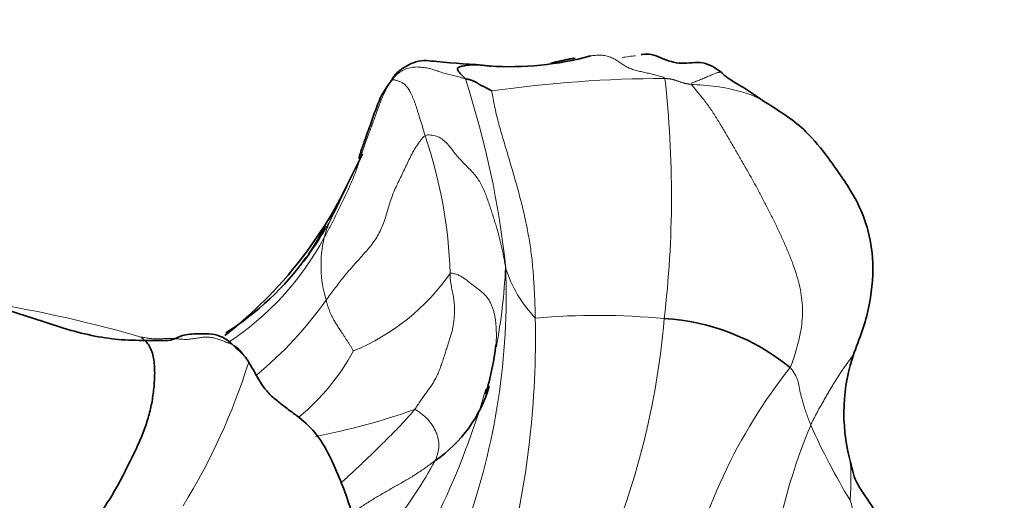
# Model space of a CAD drawing. Units: millimetres. Extents: x 0 to 1418, y 0 to 1205.
# Drawn here: x 1175 to 1196, y 160 to 170 of the extents above; entities that cross this region are included whole.
import ezdxf
from ezdxf import colors
from ezdxf.entities.mleader import LeaderData, LeaderLine
from ezdxf.math import Vec2, Vec3

# ---------------------------------------------------------------- set-up
doc = ezdxf.new("R2010")
doc.units = ezdxf.units.MM
doc.layers.add('DV6_Défaut', color=7, linetype='Continuous')
doc.layers.add('Défaut', color=7, linetype='Continuous')

# ---------------------------------------------------------------- blocks, each defined once
blk = doc.blocks.new('_DOT')
at = {"color": 0}
blk.add_line((0, 0), (-1, 0), dxfattribs=at)
at = {"color": 0, "const_width": 0.333}
blk.add_lwpolyline([(-0.1665, 0, 1), (0.1665, 0, 1)], format="xyb", close=True, dxfattribs=at)
blk = doc.blocks.new('SE5')
at = {"layer": 'DV6_Défaut', "color": 7, "linetype": 'Continuous', "lineweight": 35}
for centre, radius, start, end in [((1185.231, 175.888), 6.452, 266.1749, 285.213), ((1116.6, 199.548), 72.901, 333.21422, 334.00129), ((1173.56, 170.999), 9.189, 316.6002, 332.6924), ((1176.54, 168.536), 5.395, 325.5836, 333.0116), ((1176.059, 168.925), 6.01, 302.0533, 324.3583), ((1175.692, 169.312), 6.544, 322.6299, 324.2552), ((1188.206, 159.517), 4.622, 50.8729, 86.6758), ((1178.814, 164.311), 6.163, 343.3385, 353.3155), ((1196.131, 162.14), 3.877, 160.7976, 194.55), ((1182.045, 163.504), 2.859, 304.3566, 343.7837)]:
    blk.add_arc(centre, radius, start, end, dxfattribs=at)
at = {"layer": 'DV6_Défaut', "color": 7, "linetype": 'Continuous', "lineweight": 18}
for centre, radius, start, end in [((1166.041, 163.212), 19.2, 5.9302, 18.1031), ((1188.529, 143.167), 26.02, 90.0927, 98.1334), ((1166.719, 166.718), 21.908, 353.219, 6.4705), ((1173.928, 164.754), 10.047, 1.8738, 18.7419), ((1175.692, 169.312), 6.544, 324.2552, 335.0146), ((1183.825, 165.191), 2.587, 148.3655, 165.5178), ((1175.995, 168.679), 6.036, 303.0359, 331.9193), ((1183.82, 165.254), 2.567, 166.8587, 196.5985), ((1170.533, 164.631), 14.616, 340.3822, 2.2149), ((1172.497, 165.839), 12.656, 349.5252, 357.0901), ((1187.686, 165.995), 2.671, 197.4006, 223.9341), ((1180.214, 167.686), 4.57, 292.127, 325.2593), ((1169.857, 137.387), 27.433, 73.8939, 85.6207), ((1174.695, 169.234), 8.164, 309.6113, 324.7372), ((1166.531, 163.752), 19.235, 345.6126, 1.1592), ((1187.063, 149.449), 14.75, 84.5136, 95.0589), ((1172.053, 165.513), 16.478, 334.423, 355.1906), ((1177.916, 165.594), 4.554, 309.202, 331.9597), ((1166.783, 167.292), 13.576, 328.4505, 342.5099), ((1200.275, 155.895), 11.65, 141.7788, 168.1814), ((1168.58, 167.304), 16.8, 334.5834, 343.9015), ((1178.243, 176.362), 14.997, 281.1218, 289.3873), ((1203.491, 156.954), 12.916, 157.5319, 172.9287), ((1204.418, 167.607), 14.076, 203.9629, 211.2534), ((1173.686, 166.694), 11.413, 322.8181, 330.8967)]:
    blk.add_arc(centre, radius, start, end, dxfattribs=at)
for points, knots in [([(1188.487, 169.187), (1188.47, 169.211), (1188.402, 169.23), (1188.3, 169.258), (1188.196, 169.284), (1188.092, 169.308), (1187.987, 169.332), (1187.883, 169.355), (1187.783, 169.386), (1187.691, 169.427), (1187.606, 169.48), (1187.522, 169.538), (1187.436, 169.593), (1187.344, 169.637), (1187.247, 169.667), (1187.147, 169.68), (1187.046, 169.677), (1186.969, 169.668), (1186.926, 169.662), (1186.916, 169.661)], [0, 0, 0, 0, 0.061438, 0.122876, 0.184314, 0.245751, 0.307189, 0.368627, 0.430065, 0.491503, 0.552941, 0.614378, 0.675816, 0.737254, 0.798692, 0.86013, 0.921568, 0.983005, 1, 1, 1, 1]), ([(1187.592, 169.63), (1187.613, 169.633), (1187.684, 169.644), (1187.777, 169.658), (1187.851, 169.663), (1187.873, 169.664)], [0, 0, 0, 0, 0.214153, 0.76107, 1, 1, 1, 1]), ([(1189.681, 169.312), (1189.677, 169.313), (1189.669, 169.316), (1189.654, 169.318), (1189.638, 169.318), (1189.62, 169.317), (1189.6, 169.312), (1189.577, 169.304), (1189.547, 169.293), (1189.513, 169.28), (1189.473, 169.264), (1189.431, 169.246), (1189.385, 169.226), (1189.336, 169.206), (1189.287, 169.185), (1189.238, 169.164), (1189.191, 169.146), (1189.145, 169.128), (1189.101, 169.112), (1189.059, 169.098), (1189.031, 169.089), (1189.046, 169.064)], [0, 0, 0, 0, 0.0455802, 0.0986035, 0.1516269, 0.2046502, 0.2576735, 0.3106968, 0.3637201, 0.4167435, 0.4697668, 0.5227901, 0.5758134, 0.6288367, 0.6818601, 0.7348834, 0.7879067, 0.84093, 0.8939534, 0.9469767, 1, 1, 1, 1]), ([(1189.046, 169.064), (1189.108, 169.06), (1189.299, 169.049), (1189.572, 169.023), (1189.821, 168.98), (1190.047, 168.924), (1190.257, 168.861), (1190.441, 168.787), (1190.55, 168.724), (1190.6, 168.69)], [0, 0, 0, 0, 0.144378, 0.288755, 0.433133, 0.57751, 0.721888, 0.866265, 1, 1, 1, 1]), ([(1181.623, 166.548), (1181.636, 166.574), (1181.673, 166.648), (1181.727, 166.759), (1181.78, 166.87), (1181.833, 166.982), (1181.886, 167.094), (1181.939, 167.207), (1181.992, 167.319), (1182.045, 167.431), (1182.089, 167.522), (1182.116, 167.575), (1182.124, 167.592)], [0, 0, 0, 0, 0.105944, 0.211889, 0.317833, 0.423777, 0.529722, 0.635666, 0.74161, 0.847555, 0.953499, 1, 1, 1, 1]), ([(1183.969, 165.082), (1183.99, 165.092), (1184.04, 165.083), (1184.116, 165.06), (1184.193, 165.024), (1184.266, 164.977), (1184.336, 164.925), (1184.402, 164.872), (1184.469, 164.82), (1184.539, 164.769), (1184.607, 164.717), (1184.672, 164.661), (1184.729, 164.601), (1184.778, 164.536), (1184.819, 164.466), (1184.851, 164.394), (1184.877, 164.32), (1184.897, 164.245), (1184.912, 164.169), (1184.924, 164.092), (1184.932, 164.015), (1184.938, 163.938), (1184.942, 163.86), (1184.943, 163.78), (1184.942, 163.7), (1184.939, 163.637), (1184.936, 163.601), (1184.936, 163.592)], [0, 0, 0, 0, 0.041082, 0.082163, 0.123245, 0.164326, 0.205408, 0.246489, 0.287571, 0.328653, 0.369734, 0.410816, 0.451897, 0.492979, 0.53406, 0.575142, 0.616223, 0.657305, 0.698387, 0.739468, 0.78055, 0.821631, 0.862713, 0.903794, 0.944876, 0.985958, 1, 1, 1, 1]), ([(1191.556, 161.89), (1191.57, 161.921), (1191.6, 161.982), (1191.646, 162.073), (1191.693, 162.163), (1191.742, 162.251), (1191.792, 162.338), (1191.841, 162.424), (1191.89, 162.509), (1191.939, 162.593), (1191.987, 162.676), (1192.036, 162.757), (1192.085, 162.836), (1192.134, 162.913), (1192.184, 162.99), (1192.235, 163.065), (1192.286, 163.139), (1192.34, 163.211), (1192.394, 163.283), (1192.442, 163.353), (1192.465, 163.4), (1192.473, 163.422)], [0, 0, 0, 0, 0.052964, 0.105928, 0.158893, 0.211857, 0.264821, 0.317785, 0.37075, 0.423714, 0.476678, 0.529642, 0.582607, 0.635571, 0.688535, 0.741499, 0.794464, 0.847428, 0.900392, 0.953356, 1, 1, 1, 1]), ([(1183.221, 162.215), (1183.198, 162.184), (1183.147, 162.125), (1183.071, 162.039), (1182.994, 161.956), (1182.917, 161.873), (1182.839, 161.791), (1182.76, 161.711), (1182.681, 161.632), (1182.6, 161.552), (1182.519, 161.471), (1182.436, 161.389), (1182.351, 161.305), (1182.263, 161.22), (1182.173, 161.134), (1182.08, 161.047), (1181.985, 160.958), (1181.89, 160.869), (1181.794, 160.78), (1181.72, 160.711), (1181.677, 160.672), (1181.667, 160.662)], [0, 0, 0, 0, 0.054617, 0.109234, 0.163851, 0.218468, 0.273084, 0.327701, 0.382318, 0.436935, 0.491552, 0.546169, 0.600786, 0.655403, 0.71002, 0.764636, 0.819253, 0.87387, 0.928487, 0.983104, 1, 1, 1, 1]), ([(1181.895, 160.029), (1181.921, 160.047), (1181.979, 160.086), (1182.07, 160.148), (1182.168, 160.213), (1182.267, 160.277), (1182.368, 160.339), (1182.47, 160.4), (1182.574, 160.46), (1182.677, 160.52), (1182.781, 160.579), (1182.886, 160.638), (1182.99, 160.697), (1183.092, 160.756), (1183.193, 160.817), (1183.29, 160.88), (1183.385, 160.944), (1183.478, 161.01), (1183.569, 161.077), (1183.629, 161.122), (1183.658, 161.143)], [0, 0, 0, 0, 0.045237, 0.101399, 0.157562, 0.213724, 0.269887, 0.326049, 0.382212, 0.438375, 0.494537, 0.5507, 0.606862, 0.663025, 0.719187, 0.77535, 0.831512, 0.887675, 0.943837, 1, 1, 1, 1]), ([(1192.381, 161.156), (1192.383, 161.147), (1192.388, 161.117), (1192.394, 161.066), (1192.397, 161.003), (1192.399, 160.939), (1192.4, 160.876), (1192.402, 160.812), (1192.403, 160.748), (1192.403, 160.684), (1192.402, 160.621), (1192.4, 160.557), (1192.396, 160.493), (1192.392, 160.43), (1192.388, 160.367), (1192.386, 160.324), (1192.385, 160.304)], [0, 0, 0, 0, 0.034591, 0.108853, 0.183115, 0.257378, 0.33164, 0.405902, 0.480164, 0.554427, 0.628689, 0.702951, 0.777213, 0.851476, 0.925738, 1, 1, 1, 1]), ([(1194.72, 155.391), (1194.697, 155.472), (1194.618, 155.719), (1194.437, 156.196), (1194.097, 156.822), (1193.727, 157.505), (1193.337, 158.183), (1192.967, 158.87), (1192.649, 159.516), (1192.474, 160.003), (1192.401, 160.258), (1192.385, 160.304)], [0, 0, 0, 0, 0.035714, 0.142857, 0.285714, 0.428571, 0.571429, 0.714286, 0.857143, 0.964286, 1, 1, 1, 1])]:
    blk.add_open_spline(points, degree=3, knots=knots, dxfattribs=at)
at = {"layer": 'DV6_Défaut', "color": 7, "linetype": 'Continuous', "lineweight": 35}
for points, knots in [([(1189.681, 169.312), (1189.616, 169.361), (1189.507, 169.437), (1189.218, 169.566), (1188.844, 169.461), (1188.472, 169.584), (1188.212, 169.71), (1188.065, 169.699), (1187.999, 169.692), (1187.989, 169.691)], [0, 0, 0, 0, 0.13645, 0.266352, 0.520849, 0.765757, 0.880894, 0.985973, 1, 1, 1, 1]), ([(1184.801, 169.45), (1184.399, 169.498), (1183.935, 169.5), (1183.337, 169.591), (1183.09, 169.471), (1182.952, 169.392), (1182.893, 169.342), (1182.858, 169.313)], [0, 0, 0, 0, 0.591134, 0.813053, 0.909621, 0.954735, 1, 1, 1, 1]), ([(1184.83, 169.447), (1184.823, 169.448), (1184.794, 169.45), (1184.744, 169.456), (1184.68, 169.464), (1184.614, 169.471), (1184.546, 169.476), (1184.475, 169.477), (1184.403, 169.473), (1184.333, 169.465), (1184.27, 169.455), (1184.217, 169.444), (1184.174, 169.433), (1184.141, 169.42), (1184.125, 169.399), (1184.128, 169.368), (1184.153, 169.327), (1184.192, 169.28), (1184.239, 169.234), (1184.273, 169.203), (1184.29, 169.178)], [0, 0, 0, 0, 0.016856, 0.074688, 0.13252, 0.190352, 0.248184, 0.306016, 0.363848, 0.42168, 0.479512, 0.537344, 0.595176, 0.653008, 0.71084, 0.768672, 0.826504, 0.884336, 0.942168, 1, 1, 1, 1]), ([(1186.602, 169.615), (1186.581, 169.612), (1186.527, 169.605), (1186.44, 169.589), (1186.341, 169.568), (1186.244, 169.546), (1186.16, 169.528), (1186.11, 169.517), (1186.091, 169.513)], [0, 0, 0, 0, 0.119358, 0.31181, 0.504262, 0.696714, 0.889166, 1, 1, 1, 1]), ([(1182.858, 169.313), (1182.715, 169.122), (1182.492, 168.83), (1182.337, 168.321), (1182.211, 167.996), (1182.144, 167.798), (1182.105, 167.684), (1182.08, 167.602), (1182.055, 167.523), (1182.051, 167.501), (1182.057, 167.497), (1182.058, 167.497)], [0, 0, 0, 0, 0.250598, 0.452128, 0.600431, 0.655132, 0.699316, 0.745313, 0.800967, 0.95472, 1, 1, 1, 1]), ([(1182.749, 169.163), (1182.749, 169.169), (1182.763, 169.193), (1182.786, 169.228), (1182.809, 169.261), (1182.833, 169.29), (1182.85, 169.306), (1182.858, 169.313)], [0, 0, 0, 0, 0.203313, 0.406626, 0.609939, 0.813252, 1, 1, 1, 1]), ([(1190.599, 168.69), (1190.553, 168.721), (1190.402, 168.822), (1190.201, 168.963), (1189.98, 169.089), (1189.856, 169.168), (1189.774, 169.224), (1189.725, 169.268), (1189.699, 169.294), (1189.685, 169.31)], [0, 0, 0, 0, 0.130103, 0.498118, 0.679046, 0.81906, 0.908676, 0.955236, 1, 1, 1, 1]), ([(1192.47, 163.415), (1192.613, 163.782), (1192.817, 164.346), (1192.896, 165.347), (1192.764, 166.063), (1192.523, 166.629), (1192.217, 167.107), (1191.893, 167.564), (1191.405, 168.18), (1190.93, 168.482), (1190.599, 168.69)], [0, 0, 0, 0, 0.212565, 0.387112, 0.519028, 0.610583, 0.673043, 0.747358, 0.851399, 1, 1, 1, 1]), ([(1179.568, 163.414), (1179.414, 163.569), (1179.161, 163.822), (1178.682, 163.813), (1178.346, 163.797), (1178.118, 163.667), (1177.946, 163.67), (1177.599, 163.672), (1176.9, 163.67), (1176.018, 163.853), (1175.012, 164.207), (1174.046, 164.486), (1173.005, 164.729), (1172.394, 164.841), (1172.014, 164.909)], [0, 0, 0, 0, 0.085155, 0.160812, 0.222446, 0.268884, 0.333469, 0.384212, 0.453723, 0.581049, 0.676673, 0.789041, 0.889518, 1, 1, 1, 1]), ([(1179.567, 163.415), (1179.571, 163.412), (1179.641, 163.35), (1179.703, 163.277), (1179.732, 163.212)], [0, 0, 0, 0, 0.048309, 1, 1, 1, 1]), ([(1181.884, 160.108), (1181.751, 160.505), (1181.573, 160.988), (1181.176, 161.718), (1180.931, 161.931), (1180.787, 162.054)], [0, 0, 0, 0, 0.49353, 0.746796, 1, 1, 1, 1]), ([(1193.95, 158.217), (1193.798, 158.545), (1193.584, 159.01), (1193.15, 159.686), (1192.748, 160.342), (1192.491, 160.691), (1192.424, 160.981), (1192.397, 161.081), (1192.384, 161.141)], [0, 0, 0, 0, 0.188921, 0.318066, 0.514212, 0.740187, 0.868, 1, 1, 1, 1])]:
    blk.add_open_spline(points, degree=3, knots=knots, dxfattribs=at)
at = {"layer": 'DV6_Défaut', "color": 7, "linetype": 'Continuous', "lineweight": 18}
for points in [[(1184.29, 169.178), (1184.274, 169.182), (1184.237, 169.195), (1184.18, 169.212), (1184.122, 169.227), (1184.065, 169.242), (1184.007, 169.256), (1183.95, 169.27), (1183.894, 169.284), (1183.838, 169.301), (1183.783, 169.318), (1183.728, 169.337), (1183.673, 169.355), (1183.618, 169.373), (1183.562, 169.389), (1183.506, 169.403), (1183.449, 169.414), (1183.391, 169.422), (1183.333, 169.428), (1183.274, 169.43), (1183.215, 169.427), (1183.156, 169.42), (1183.097, 169.407), (1183.039, 169.389), (1182.984, 169.365), (1182.931, 169.334), (1182.881, 169.298), (1182.835, 169.258), (1182.791, 169.214), (1182.763, 169.183), (1182.749, 169.163)], [(1182.749, 169.163), (1182.726, 169.131), (1182.679, 169.058), (1182.616, 168.945), (1182.56, 168.828), (1182.509, 168.708), (1182.464, 168.586), (1182.42, 168.463), (1182.376, 168.34), (1182.331, 168.217), (1182.285, 168.095), (1182.239, 167.973), (1182.194, 167.851), (1182.151, 167.727), (1182.11, 167.604), (1182.071, 167.479), (1182.031, 167.356), (1181.988, 167.233), (1181.941, 167.112), (1181.889, 166.993), (1181.836, 166.875), (1181.781, 166.757), (1181.727, 166.64), (1181.671, 166.524), (1181.616, 166.407), (1181.56, 166.292), (1181.502, 166.177), (1181.443, 166.063), (1181.383, 165.95), (1181.342, 165.875), (1181.321, 165.838)], [(1182.749, 169.163), (1182.749, 169.158), (1182.763, 169.159), (1182.786, 169.158), (1182.813, 169.154), (1182.842, 169.146), (1182.872, 169.137), (1182.901, 169.127), (1182.929, 169.117), (1182.956, 169.104), (1182.985, 169.085), (1183.014, 169.061), (1183.041, 169.035), (1183.065, 169.007), (1183.088, 168.976), (1183.112, 168.937), (1183.136, 168.892), (1183.162, 168.839), (1183.188, 168.782), (1183.212, 168.723), (1183.234, 168.663), (1183.255, 168.6), (1183.276, 168.534), (1183.297, 168.463), (1183.321, 168.386), (1183.347, 168.305), (1183.373, 168.221), (1183.397, 168.141), (1183.419, 168.063), (1183.434, 168.011), (1183.442, 167.982)], [(1188.487, 169.187), (1188.512, 169.188), (1188.525, 169.186), (1188.546, 169.183), (1188.566, 169.181), (1188.586, 169.178), (1188.606, 169.176), (1188.626, 169.172), (1188.645, 169.169), (1188.663, 169.164), (1188.681, 169.159), (1188.698, 169.154), (1188.715, 169.148), (1188.732, 169.142), (1188.749, 169.136), (1188.765, 169.13), (1188.782, 169.124), (1188.799, 169.118), (1188.816, 169.113), (1188.834, 169.107), (1188.851, 169.102), (1188.869, 169.097), (1188.887, 169.092), (1188.904, 169.087), (1188.922, 169.083), (1188.94, 169.079), (1188.959, 169.075), (1188.977, 169.072), (1188.995, 169.068), (1189.007, 169.066), (1189.046, 169.064)], [(1189.046, 169.064), (1189.07, 169.023), (1189.178, 168.901), (1189.332, 168.712), (1189.474, 168.512), (1189.606, 168.305), (1189.732, 168.093), (1189.856, 167.88), (1189.98, 167.667), (1190.103, 167.454), (1190.226, 167.24), (1190.346, 167.026), (1190.464, 166.81), (1190.579, 166.592), (1190.691, 166.374), (1190.8, 166.153), (1190.906, 165.931), (1191.008, 165.708), (1191.104, 165.482), (1191.192, 165.255), (1191.269, 165.026), (1191.329, 164.796), (1191.369, 164.567), (1191.386, 164.341), (1191.38, 164.12), (1191.355, 163.906), (1191.314, 163.698), (1191.261, 163.496), (1191.199, 163.299), (1191.155, 163.169), (1191.122, 163.103)], [(1184.848, 168.925), (1184.848, 168.905), (1184.865, 168.798), (1184.896, 168.637), (1184.931, 168.476), (1184.97, 168.315), (1185.015, 168.153), (1185.062, 167.989), (1185.111, 167.824), (1185.161, 167.658), (1185.211, 167.491), (1185.261, 167.323), (1185.31, 167.153), (1185.358, 166.983), (1185.406, 166.812), (1185.451, 166.64), (1185.494, 166.468), (1185.535, 166.294), (1185.572, 166.119), (1185.607, 165.943), (1185.638, 165.767), (1185.665, 165.589), (1185.688, 165.41), (1185.706, 165.23), (1185.721, 165.05), (1185.733, 164.869), (1185.743, 164.687), (1185.751, 164.506), (1185.758, 164.324), (1185.761, 164.203), (1185.763, 164.142)], [(1185.138, 165.196), (1185.13, 165.245), (1185.116, 165.325), (1185.095, 165.442), (1185.071, 165.56), (1185.046, 165.677), (1185.018, 165.794), (1184.987, 165.91), (1184.955, 166.025), (1184.92, 166.14), (1184.885, 166.255), (1184.848, 166.37), (1184.81, 166.484), (1184.771, 166.599), (1184.73, 166.714), (1184.685, 166.829), (1184.634, 166.942), (1184.571, 167.049), (1184.496, 167.15), (1184.411, 167.246), (1184.32, 167.338), (1184.229, 167.43), (1184.14, 167.526), (1184.057, 167.628), (1183.976, 167.733), (1183.892, 167.834), (1183.796, 167.921), (1183.686, 167.978), (1183.563, 168.001), (1183.477, 168), (1183.442, 167.982)], [(1183.442, 167.982), (1183.403, 167.961), (1183.343, 167.884), (1183.259, 167.763), (1183.185, 167.636), (1183.119, 167.505), (1183.056, 167.371), (1182.992, 167.238), (1182.927, 167.105), (1182.862, 166.972), (1182.801, 166.838), (1182.746, 166.701), (1182.699, 166.562), (1182.657, 166.422), (1182.616, 166.281), (1182.57, 166.141), (1182.514, 166.005), (1182.446, 165.875), (1182.367, 165.752), (1182.278, 165.636), (1182.184, 165.526), (1182.087, 165.418), (1181.99, 165.31), (1181.894, 165.202), (1181.8, 165.093), (1181.709, 164.981), (1181.619, 164.867), (1181.532, 164.752), (1181.446, 164.637), (1181.388, 164.559), (1181.361, 164.521)], [(1183.969, 165.082), (1183.968, 165.045), (1183.972, 164.967), (1183.988, 164.844), (1184.014, 164.719), (1184.039, 164.594), (1184.055, 164.471), (1184.062, 164.351), (1184.061, 164.236), (1184.054, 164.125), (1184.041, 164.019), (1184.024, 163.918), (1184.001, 163.824), (1183.974, 163.734), (1183.944, 163.644), (1183.913, 163.551), (1183.881, 163.453), (1183.848, 163.348), (1183.814, 163.24), (1183.778, 163.132), (1183.738, 163.028), (1183.694, 162.927), (1183.644, 162.832), (1183.59, 162.742), (1183.532, 162.656), (1183.471, 162.573), (1183.41, 162.489), (1183.348, 162.401), (1183.285, 162.309), (1183.244, 162.245), (1183.221, 162.215)], [(1181.935, 163.453), (1181.931, 163.459), (1181.911, 163.495), (1181.877, 163.547), (1181.844, 163.6), (1181.81, 163.654), (1181.776, 163.706), (1181.743, 163.758), (1181.71, 163.808), (1181.678, 163.856), (1181.647, 163.903), (1181.617, 163.947), (1181.59, 163.99), (1181.566, 164.029), (1181.545, 164.064), (1181.526, 164.097), (1181.509, 164.129), (1181.493, 164.16), (1181.477, 164.192), (1181.462, 164.223), (1181.448, 164.255), (1181.435, 164.287), (1181.423, 164.318), (1181.412, 164.349), (1181.402, 164.379), (1181.393, 164.408), (1181.384, 164.437), (1181.376, 164.465), (1181.368, 164.493), (1181.363, 164.511), (1181.361, 164.521)], [(1177.467, 163.743), (1177.482, 163.743), (1177.55, 163.73), (1177.644, 163.714), (1177.737, 163.704), (1177.831, 163.702), (1177.926, 163.707), (1178.021, 163.714), (1178.115, 163.715), (1178.208, 163.708), (1178.301, 163.698), (1178.394, 163.691), (1178.486, 163.696), (1178.58, 163.709), (1178.674, 163.725), (1178.77, 163.738), (1178.864, 163.742), (1178.955, 163.733), (1179.043, 163.713), (1179.127, 163.685), (1179.208, 163.654), (1179.289, 163.622), (1179.368, 163.591), (1179.439, 163.556), (1179.499, 163.515), (1179.549, 163.466), (1179.594, 163.41), (1179.637, 163.348), (1179.683, 163.282), (1179.716, 163.237), (1179.732, 163.212)], [(1191.122, 163.103), (1191.133, 163.091), (1191.151, 163.068), (1191.177, 163.033), (1191.2, 162.998), (1191.222, 162.963), (1191.241, 162.928), (1191.258, 162.893), (1191.272, 162.858), (1191.284, 162.823), (1191.294, 162.789), (1191.301, 162.755), (1191.307, 162.72), (1191.314, 162.683), (1191.321, 162.644), (1191.33, 162.604), (1191.339, 162.56), (1191.35, 162.516), (1191.362, 162.47), (1191.374, 162.423), (1191.387, 162.375), (1191.401, 162.326), (1191.417, 162.275), (1191.434, 162.223), (1191.452, 162.17), (1191.471, 162.116), (1191.491, 162.061), (1191.511, 162.005), (1191.533, 161.948), (1191.548, 161.91), (1191.556, 161.89)], [(1183.658, 161.143), (1183.664, 161.155), (1183.673, 161.178), (1183.686, 161.213), (1183.697, 161.249), (1183.707, 161.286), (1183.716, 161.324), (1183.724, 161.363), (1183.73, 161.403), (1183.733, 161.444), (1183.733, 161.486), (1183.73, 161.528), (1183.724, 161.57), (1183.715, 161.613), (1183.702, 161.656), (1183.687, 161.701), (1183.669, 161.745), (1183.648, 161.79), (1183.624, 161.835), (1183.598, 161.88), (1183.568, 161.923), (1183.536, 161.965), (1183.502, 162.005), (1183.466, 162.042), (1183.428, 162.077), (1183.389, 162.11), (1183.349, 162.14), (1183.309, 162.169), (1183.269, 162.196), (1183.243, 162.213), (1183.221, 162.215)]]:
    blk.add_open_spline(points, degree=3, dxfattribs=at)
at = {"layer": 'DV6_Défaut', "color": 7, "linetype": 'Continuous', "lineweight": 35}
for points in [[(1184.848, 168.925), (1184.843, 168.932), (1184.827, 168.936), (1184.805, 168.947), (1184.784, 168.959), (1184.764, 168.97), (1184.744, 168.981), (1184.725, 168.992), (1184.706, 169.003), (1184.686, 169.012), (1184.665, 169.021), (1184.644, 169.03), (1184.624, 169.039), (1184.605, 169.049), (1184.588, 169.06), (1184.571, 169.072), (1184.554, 169.084), (1184.537, 169.096), (1184.518, 169.106), (1184.499, 169.116), (1184.479, 169.125), (1184.459, 169.134), (1184.439, 169.143), (1184.419, 169.151), (1184.399, 169.159), (1184.379, 169.165), (1184.358, 169.169), (1184.336, 169.172), (1184.315, 169.174), (1184.3, 169.176), (1184.29, 169.178)], [(1180.242, 164.692), (1179.891, 164.343), (1179.577, 164.039), (1179.231, 163.776)], [(1176.453, 159.783), (1176.483, 159.842), (1176.541, 159.928), (1176.632, 160.061), (1176.721, 160.195), (1176.808, 160.331), (1176.891, 160.469), (1176.972, 160.608), (1177.048, 160.75), (1177.121, 160.893), (1177.192, 161.038), (1177.263, 161.182), (1177.334, 161.326), (1177.403, 161.471), (1177.467, 161.619), (1177.526, 161.769), (1177.58, 161.92), (1177.628, 162.074), (1177.668, 162.229), (1177.699, 162.387), (1177.723, 162.546), (1177.741, 162.705), (1177.752, 162.866), (1177.755, 163.026), (1177.748, 163.184), (1177.726, 163.334), (1177.685, 163.471), (1177.624, 163.588), (1177.544, 163.682), (1177.479, 163.735), (1177.467, 163.743)], [(1179.732, 163.212), (1179.748, 163.187), (1179.781, 163.132), (1179.831, 163.049), (1179.878, 162.964), (1179.925, 162.877), (1179.977, 162.788), (1180.038, 162.698), (1180.108, 162.608), (1180.19, 162.52), (1180.284, 162.437), (1180.385, 162.357), (1180.488, 162.277), (1180.591, 162.198), (1180.696, 162.121), (1180.765, 162.07), (1180.799, 162.044)]]:
    blk.add_open_spline(points, degree=3, dxfattribs=at)

msp = doc.modelspace()

# ---------------------------------------------------------------- block references
at = {"layer": 'Défaut'}
msp.add_blockref('SE5', (0, 0), dxfattribs=at)

# ---------------------------------------------------------------- leaders
at = {"layer": 'Défaut', "color": 7, "linetype": 'Continuous', "lineweight": 18}
ml = msp.add_multileader_mtext('Standard', dxfattribs=at)
ml.set_content('{\\pxsm0.9;\\fSolid Edge ISO|b1||i0||c0|p34;\\W1.;21/04/2017\\P}', color=256)
ml.set_leader_properties()
ml.set_arrow_properties(name='DOT')
ml.build(insert=Vec2(0, 0))
ml.multileader.update_dxf_attribs({"leader_type": 0, "dogleg_length": 0, "arrow_head_size": 12})
ctx = ml.context
ctx.base_point, ctx.char_height, ctx.arrow_head_size, ctx.landing_gap_size = Vec3(1124.92, 1198.354), 12, 12, 4.2
notes = []
notes.append((ctx, [(0, (0, 0, 0), (0, 0), (1, 0), 1, [])]))
ctx.mtext.insert = Vec3(1126.92, 1204.474)
for ctx, leaders in notes:
    for number, flags, end, landing, length, lines in leaders:
        leader = LeaderData()
        leader.index, (leader.has_last_leader_line, leader.has_dogleg_vector, leader.attachment_direction) = number, flags
        leader.last_leader_point, leader.dogleg_vector, leader.dogleg_length = Vec3(end), Vec3(landing), length
        for number, points, colour, breaks in lines:
            line = LeaderLine()
            line.index, line.vertices, line.color, line.breaks = number, Vec3.list(points), colors.encode_raw_color(colour), breaks
            leader.lines.append(line)
        ctx.leaders.append(leader)

doc.saveas('drawing.dxf')
